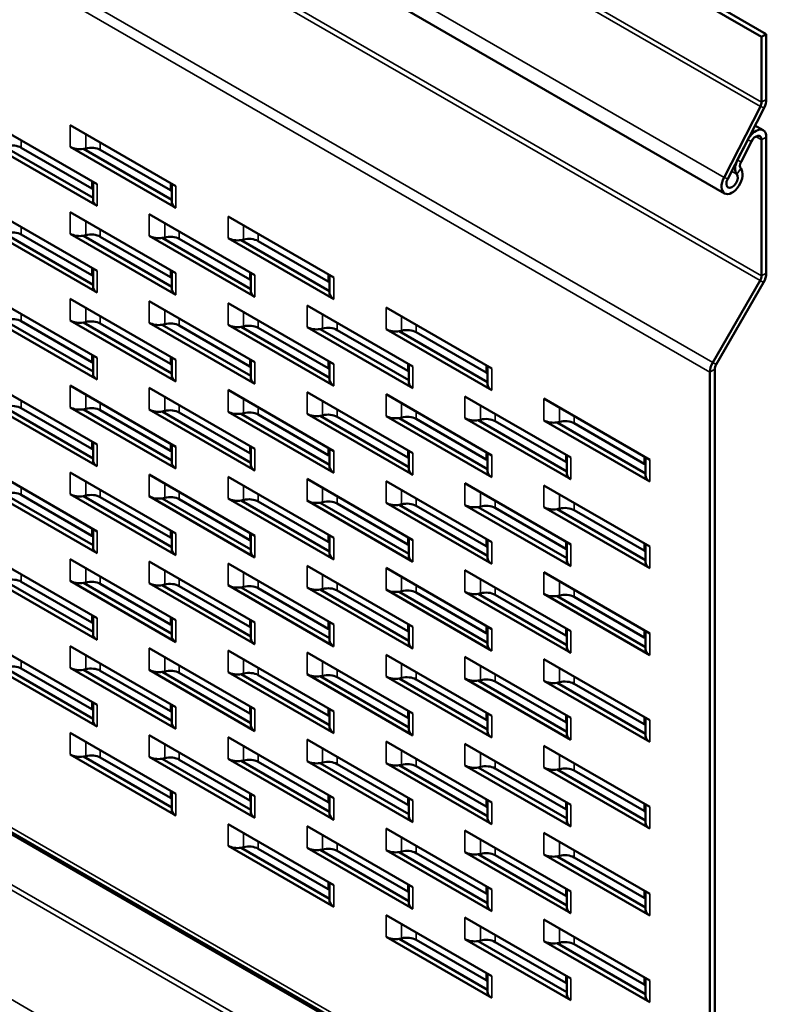
# Model space of a CAD drawing. Units: inches. Extents: x -8 to 121, y -21 to 82.
# Drawn here: x 66 to 72, y 36 to 44 of the extents above; entities that cross this region are included whole.
import ezdxf

# ---------------------------------------------------------------- set-up
doc = ezdxf.new("R2010")
doc.units = ezdxf.units.IN
doc.header["$LTSCALE"] = 5
doc.header["$MEASUREMENT"] = 0
doc.layers.add('Visible (ANSI)', color=7, linetype='Continuous', lineweight=50)
doc.layers.add('Visible Narrow (ANSI)', color=7, linetype='Continuous', lineweight=35)

msp = doc.modelspace()

# ---------------------------------------------------------------- linework, layer by layer
at = {"layer": 'Visible (ANSI)'}
for p, q in [((57.38159, 51.64596), (71.52373, 43.48099)), ((57.34388, 51.62418), (71.48602, 43.45922)), ((71.19717, 42.23169), (57.05503, 50.39665)), ((71.52373, 43.48099), (71.48602, 43.45922)), ((71.48602, 43.45922), (71.48602, 42.94708)), ((71.52373, 42.96885), (71.52373, 43.48099)), ((71.47719, 42.91399), (71.19231, 42.35747)), ((71.22119, 42.34616), (71.50608, 42.90268)), ((65.45039, 42.78322), (66.27935, 42.30462)), ((66.06911, 42.76621), (66.89807, 42.28761)), ((71.43507, 42.76396), (71.49957, 42.72672)), ((66.27935, 42.13452), (65.45039, 42.61312)), ((71.37804, 42.65043), (71.29661, 42.49136)), ((71.3255, 42.48005), (71.40693, 42.63912)), ((71.48602, 42.65154), (71.48602, 41.58565)), ((71.52373, 41.60743), (71.52373, 42.67331)), ((65.55342, 42.59718), (66.24811, 42.1961)), ((66.23925, 42.27062), (65.68612, 42.58997)), ((66.89807, 42.11751), (66.06911, 42.59611)), ((66.17214, 42.58017), (66.8644, 42.18049)), ((66.85387, 42.25597), (66.30484, 42.57296)), ((66.24811, 42.17806), (66.24811, 42.32266)), ((66.8644, 42.16444), (66.8644, 42.30705)), ((56.96174, 42.21554), (71.10388, 34.05058)), ((65.45039, 42.10281), (66.27935, 41.62421)), ((66.06911, 42.0858), (66.89807, 41.6072)), ((66.68783, 42.06879), (67.51679, 41.59019)), ((67.30655, 42.05178), (68.13551, 41.57318)), ((66.27935, 41.4541), (65.45039, 41.93271)), ((65.55342, 41.91677), (66.24811, 41.51569)), ((66.23925, 41.5902), (65.68612, 41.90956)), ((66.89807, 41.43709), (66.06911, 41.9157)), ((66.17214, 41.89976), (66.8644, 41.50008)), ((66.85387, 41.57556), (66.30484, 41.89255)), ((67.51679, 41.42008), (66.68783, 41.89869)), ((66.79086, 41.88275), (67.48555, 41.48167)), ((67.47669, 41.55618), (66.92356, 41.87554)), ((68.13551, 41.40307), (67.30655, 41.88168)), ((67.40958, 41.86574), (68.10184, 41.46606)), ((68.09131, 41.54154), (67.54228, 41.85852)), ((66.24811, 41.49765), (66.24811, 41.64225)), ((66.8644, 41.48403), (66.8644, 41.62664)), ((67.48555, 41.46363), (67.48555, 41.60822)), ((68.10184, 41.45001), (68.10184, 41.59262)), ((71.47497, 41.54848), (71.10388, 40.90573)), ((71.13055, 40.89034), (71.50164, 41.53309)), ((65.45039, 41.4224), (66.27935, 40.94379)), ((66.06911, 41.40539), (66.89807, 40.92678)), ((66.68783, 41.38838), (67.51679, 40.90977)), ((67.30655, 41.37137), (68.13551, 40.89276)), ((67.92526, 41.35436), (68.75423, 40.87575)), ((68.54398, 41.33735), (69.37295, 40.85874)), ((66.27935, 40.77369), (65.45039, 41.25229)), ((65.55342, 41.23635), (66.24811, 40.83527)), ((66.23925, 40.90979), (65.68612, 41.22914)), ((66.89807, 40.75668), (66.06911, 41.23528)), ((66.17214, 41.21934), (66.8644, 40.81967)), ((66.85387, 40.89515), (66.30484, 41.21213)), ((67.51679, 40.73967), (66.68783, 41.21827)), ((66.79086, 41.20233), (67.48555, 40.80125)), ((67.47669, 40.87577), (66.92356, 41.19512)), ((68.13551, 40.72266), (67.30655, 41.20126)), ((67.40958, 41.18532), (68.10184, 40.78565)), ((68.09131, 40.86113), (67.54228, 41.17811)), ((68.75423, 40.70565), (67.92526, 41.18425)), ((68.0283, 41.16831), (68.72299, 40.76723)), ((68.71413, 40.84175), (68.161, 41.1611)), ((69.37295, 40.68864), (68.54398, 41.16724)), ((68.64701, 41.1513), (69.33928, 40.75163)), ((69.32875, 40.82711), (68.77971, 41.14409)), ((66.24811, 40.81724), (66.24811, 40.96183)), ((66.8644, 40.80361), (66.8644, 40.94622)), ((67.48555, 40.78322), (67.48555, 40.92781)), ((68.10184, 40.76959), (68.10184, 40.9122)), ((68.72299, 40.7492), (68.72299, 40.89379)), ((69.33928, 40.73557), (69.33928, 40.87818)), ((71.08179, 40.8314), (71.08179, 34.09941)), ((71.1195, 34.12118), (71.1195, 40.85317)), ((65.45039, 40.74198), (66.27935, 40.26338)), ((66.06911, 40.72497), (66.89807, 40.24637)), ((66.68783, 40.70796), (67.51679, 40.22936)), ((67.30655, 40.69095), (68.13551, 40.21235)), ((67.92526, 40.67394), (68.75423, 40.19534)), ((68.54398, 40.65693), (69.37295, 40.17833)), ((69.1627, 40.63992), (69.99167, 40.16132)), ((69.78142, 40.62291), (70.61038, 40.14431)), ((66.27935, 40.09328), (65.45039, 40.57188)), ((65.55342, 40.55594), (66.24811, 40.15486)), ((66.23925, 40.22938), (65.68612, 40.54873)), ((66.89807, 40.07627), (66.06911, 40.55487)), ((66.17214, 40.53893), (66.8644, 40.13925)), ((66.85387, 40.21473), (66.30484, 40.53172)), ((67.51679, 40.05926), (66.68783, 40.53786)), ((66.79086, 40.52192), (67.48555, 40.12084)), ((68.13551, 40.04225), (67.30655, 40.52085)), ((67.47669, 40.19536), (66.92356, 40.51471)), ((67.40958, 40.50491), (68.10184, 40.10523)), ((68.09131, 40.18071), (67.54228, 40.4977)), ((68.75423, 40.02524), (67.92526, 40.50384)), ((68.0283, 40.4879), (68.72299, 40.08682)), ((68.71413, 40.16134), (68.161, 40.48069)), ((69.37295, 40.00822), (68.54398, 40.48683)), ((68.64701, 40.47089), (69.33928, 40.07121)), ((69.32875, 40.14669), (68.77971, 40.46368)), ((69.99167, 39.99121), (69.1627, 40.46982)), ((69.26573, 40.45388), (69.96042, 40.0528)), ((69.95157, 40.12731), (69.39843, 40.44667)), ((70.61038, 39.9742), (69.78142, 40.45281)), ((69.88445, 40.43687), (70.57671, 40.03719)), ((70.56618, 40.11267), (70.01715, 40.42966)), ((66.24811, 40.13682), (66.24811, 40.28142)), ((66.8644, 40.1232), (66.8644, 40.26581)), ((67.48555, 40.1028), (67.48555, 40.2474)), ((68.10184, 40.08918), (68.10184, 40.23179)), ((68.72299, 40.06878), (68.72299, 40.21338)), ((69.33928, 40.05516), (69.33928, 40.19777)), ((69.96042, 40.03476), (69.96042, 40.17936)), ((70.57671, 40.02114), (70.57671, 40.16375)), ((65.45039, 40.06157), (66.27935, 39.58297)), ((66.06911, 40.04456), (66.89807, 39.56596)), ((66.68783, 40.02755), (67.51679, 39.54895)), ((67.30655, 40.01054), (68.13551, 39.53194)), ((67.92526, 39.99353), (68.75423, 39.51492)), ((68.54398, 39.97652), (69.37295, 39.49791)), ((69.1627, 39.95951), (69.99167, 39.4809)), ((69.78142, 39.9425), (70.61038, 39.46389)), ((66.27935, 39.41286), (65.45039, 39.89147)), ((65.55342, 39.87553), (66.24811, 39.47445)), ((66.23925, 39.54896), (65.68612, 39.86831)), ((66.89807, 39.39585), (66.06911, 39.87446)), ((66.17214, 39.85852), (66.8644, 39.45884)), ((66.85387, 39.53432), (66.30484, 39.8513)), ((67.51679, 39.37884), (66.68783, 39.85745)), ((66.79086, 39.84151), (67.48555, 39.44043)), ((67.47669, 39.51494), (66.92356, 39.83429)), ((68.13551, 39.36183), (67.30655, 39.84043)), ((67.40958, 39.8245), (68.10184, 39.42482)), ((68.75423, 39.34482), (67.92526, 39.82342)), ((68.09131, 39.5003), (67.54228, 39.81728)), ((68.0283, 39.80749), (68.72299, 39.40641)), ((68.71413, 39.48092), (68.161, 39.80027)), ((69.37295, 39.32781), (68.54398, 39.80641)), ((68.64701, 39.79047), (69.33928, 39.3908)), ((69.32875, 39.46628), (68.77971, 39.78326)), ((69.99167, 39.3108), (69.1627, 39.7894)), ((69.26573, 39.77346), (69.96042, 39.37238)), ((69.95157, 39.4469), (69.39843, 39.76625)), ((70.61038, 39.29379), (69.78142, 39.77239)), ((69.88445, 39.75645), (70.57671, 39.35678)), ((70.56618, 39.43226), (70.01715, 39.74924)), ((66.24811, 39.45641), (66.24811, 39.601)), ((66.8644, 39.44279), (66.8644, 39.5854)), ((67.48555, 39.42239), (67.48555, 39.56698)), ((68.10184, 39.40876), (68.10184, 39.55138)), ((68.72299, 39.38837), (68.72299, 39.53296)), ((69.33928, 39.37474), (69.33928, 39.51735)), ((69.96042, 39.35435), (69.96042, 39.49894)), ((70.57671, 39.34072), (70.57671, 39.48333)), ((65.45039, 39.38116), (66.27935, 38.90255)), ((66.06911, 39.36415), (66.89807, 38.88554)), ((66.68783, 39.34713), (67.51679, 38.86853)), ((67.30655, 39.33012), (68.13551, 38.85152)), ((67.92526, 39.31311), (68.75423, 38.83451)), ((68.54398, 39.2961), (69.37295, 38.8175)), ((66.27935, 38.73245), (65.45039, 39.21105)), ((69.1627, 39.27909), (69.99167, 38.80049)), ((69.78142, 39.26208), (70.61038, 38.78348)), ((65.55342, 39.19511), (66.24811, 38.79403)), ((66.23925, 38.86855), (65.68612, 39.1879)), ((66.89807, 38.71544), (66.06911, 39.19404)), ((66.17214, 39.1781), (66.8644, 38.77843)), ((66.85387, 38.85391), (66.30484, 39.17089)), ((67.51679, 38.69843), (66.68783, 39.17703)), ((66.79086, 39.16109), (67.48555, 38.76001)), ((67.47669, 38.83453), (66.92356, 39.15388)), ((68.13551, 38.68142), (67.30655, 39.16002)), ((67.40958, 39.14408), (68.10184, 38.7444)), ((68.09131, 38.81988), (67.54228, 39.13687)), ((68.75423, 38.66441), (67.92526, 39.14301)), ((68.0283, 39.12707), (68.72299, 38.72599)), ((68.71413, 38.80051), (68.161, 39.11986)), ((69.37295, 38.6474), (68.54398, 39.126)), ((68.64701, 39.11006), (69.33928, 38.71038)), ((69.32875, 38.78586), (68.77971, 39.10285)), ((69.99167, 38.63039), (69.1627, 39.10899)), ((69.26573, 39.09305), (69.96042, 38.69197)), ((69.95157, 38.76649), (69.39843, 39.08584)), ((70.61038, 38.61338), (69.78142, 39.09198)), ((69.88445, 39.07604), (70.57671, 38.67636)), ((70.56618, 38.75184), (70.01715, 39.06883)), ((66.24811, 38.776), (66.24811, 38.92059)), ((66.8644, 38.76237), (66.8644, 38.90498)), ((67.48555, 38.74197), (67.48555, 38.88657)), ((68.10184, 38.72835), (68.10184, 38.87096)), ((68.72299, 38.70795), (68.72299, 38.85255)), ((69.33928, 38.69433), (69.33928, 38.83694)), ((69.96042, 38.67393), (69.96042, 38.81853)), ((70.57671, 38.66031), (70.57671, 38.80292)), ((65.45039, 38.70074), (66.27935, 38.22214)), ((66.06911, 38.68373), (66.89807, 38.20513)), ((66.68783, 38.66672), (67.51679, 38.18812)), ((67.30655, 38.64971), (68.13551, 38.17111)), ((67.92526, 38.6327), (68.75423, 38.1541)), ((68.54398, 38.61569), (69.37295, 38.13709)), ((69.1627, 38.59868), (69.99167, 38.12008)), ((66.27935, 38.05204), (65.45039, 38.53064)), ((65.55342, 38.5147), (66.24811, 38.11362)), ((66.89807, 38.03502), (66.06911, 38.51363)), ((69.78142, 38.58167), (70.61038, 38.10307)), ((66.23925, 38.18814), (65.68612, 38.50749)), ((66.17214, 38.49769), (66.8644, 38.09801)), ((66.85387, 38.17349), (66.30484, 38.49048)), ((67.51679, 38.01801), (66.68783, 38.49662)), ((66.79086, 38.48068), (67.48555, 38.0796)), ((67.47669, 38.15411), (66.92356, 38.47347)), ((68.13551, 38.001), (67.30655, 38.47961)), ((67.40958, 38.46367), (68.10184, 38.06399)), ((68.09131, 38.13947), (67.54228, 38.45646)), ((68.75423, 37.98399), (67.92526, 38.4626)), ((68.0283, 38.44666), (68.72299, 38.04558)), ((68.71413, 38.12009), (68.161, 38.43945)), ((69.37295, 37.96698), (68.54398, 38.44559)), ((68.64701, 38.42965), (69.33928, 38.02997)), ((69.32875, 38.10545), (68.77971, 38.42243)), ((69.99167, 37.94997), (69.1627, 38.42858)), ((69.26573, 38.41264), (69.96042, 38.01156)), ((69.95157, 38.08607), (69.39843, 38.40542)), ((70.61038, 37.93296), (69.78142, 38.41157)), ((69.88445, 38.39563), (70.57671, 37.99595)), ((70.56618, 38.07143), (70.01715, 38.38841)), ((66.24811, 38.09558), (66.24811, 38.24018)), ((66.8644, 38.08196), (66.8644, 38.22457)), ((67.48555, 38.06156), (67.48555, 38.20616)), ((68.10184, 38.04794), (68.10184, 38.19055)), ((68.72299, 38.02754), (68.72299, 38.17213)), ((69.33928, 38.01392), (69.33928, 38.15653)), ((69.96042, 37.99352), (69.96042, 38.13811)), ((70.57671, 37.9799), (70.57671, 38.12251)), ((66.06911, 38.00332), (66.89807, 37.52471)), ((66.68783, 37.98631), (67.51679, 37.5077)), ((67.30655, 37.9693), (68.13551, 37.49069)), ((67.92526, 37.95229), (68.75423, 37.47368)), ((68.54398, 37.93528), (69.37295, 37.45667)), ((69.1627, 37.91827), (69.99167, 37.43966)), ((69.78142, 37.90126), (70.61038, 37.42265)), ((66.89807, 37.35461), (66.06911, 37.83321)), ((66.17214, 37.81727), (66.8644, 37.4176)), ((67.51679, 37.3376), (66.68783, 37.8162)), ((66.85387, 37.49308), (66.30484, 37.81006)), ((66.79086, 37.80026), (67.48555, 37.39918)), ((67.47669, 37.4737), (66.92356, 37.79305)), ((68.13551, 37.32059), (67.30655, 37.79919)), ((67.40958, 37.78325), (68.10184, 37.38358)), ((68.09131, 37.45906), (67.54228, 37.77604)), ((68.75423, 37.30358), (67.92526, 37.78218)), ((68.0283, 37.76624), (68.72299, 37.36516)), ((68.71413, 37.43968), (68.161, 37.75903)), ((69.37295, 37.28657), (68.54398, 37.76517)), ((68.64701, 37.74923), (69.33928, 37.34956)), ((69.32875, 37.42504), (68.77971, 37.74202)), ((69.99167, 37.26956), (69.1627, 37.74816)), ((69.26573, 37.73222), (69.96042, 37.33114)), ((69.95157, 37.40566), (69.39843, 37.72501)), ((70.61038, 37.25255), (69.78142, 37.73115)), ((69.88445, 37.71521), (70.57671, 37.31554)), ((70.56618, 37.39102), (70.01715, 37.708)), ((66.8644, 37.40154), (66.8644, 37.54415)), ((67.48555, 37.38115), (67.48555, 37.52574)), ((68.10184, 37.36752), (68.10184, 37.51013)), ((68.72299, 37.34713), (68.72299, 37.49172)), ((69.33928, 37.3335), (69.33928, 37.47611)), ((69.96042, 37.31311), (69.96042, 37.4577)), ((70.57671, 37.29948), (70.57671, 37.44209)), ((67.30655, 37.28888), (68.13551, 36.81028)), ((67.92526, 37.27187), (68.75423, 36.79327)), ((68.54398, 37.25486), (69.37295, 36.77626)), ((69.1627, 37.23785), (69.99167, 36.75925)), ((69.78142, 37.22084), (70.61038, 36.74224)), ((68.13551, 36.64018), (67.30655, 37.11878)), ((67.40958, 37.10284), (68.10184, 36.70316)), ((68.09131, 36.77864), (67.54228, 37.09563)), ((68.75423, 36.62317), (67.92526, 37.10177)), ((68.0283, 37.08583), (68.72299, 36.68475)), ((68.71413, 36.75927), (68.161, 37.07862)), ((69.37295, 36.60616), (68.54398, 37.08476)), ((68.64701, 37.06882), (69.33928, 36.66914)), ((69.32875, 36.74462), (68.77971, 37.06161)), ((69.99167, 36.58915), (69.1627, 37.06775)), ((69.26573, 37.05181), (69.96042, 36.65073)), ((69.95157, 36.72525), (69.39843, 37.0446)), ((70.61038, 36.57213), (69.78142, 37.05074)), ((69.88445, 37.0348), (70.57671, 36.63512)), ((70.56618, 36.7106), (70.01715, 37.02759)), ((68.10184, 36.68711), (68.10184, 36.82972)), ((68.72299, 36.66671), (68.72299, 36.81131)), ((69.33928, 36.65309), (69.33928, 36.7957)), ((69.96042, 36.63269), (69.96042, 36.77729)), ((70.57671, 36.61907), (70.57671, 36.76168)), ((68.54398, 36.57445), (69.37295, 36.09585)), ((69.1627, 36.55744), (69.99167, 36.07883)), ((69.78142, 36.54043), (70.61038, 36.06182)), ((69.37295, 35.92574), (68.54398, 36.40434)), ((68.64701, 36.38841), (69.33928, 35.98873)), ((69.32875, 36.06421), (68.77971, 36.38119)), ((69.99167, 35.90873), (69.1627, 36.38733)), ((69.26573, 36.3714), (69.96042, 35.97032)), ((69.95157, 36.04483), (69.39843, 36.36418)), ((70.61038, 35.89172), (69.78142, 36.37032)), ((69.88445, 36.35439), (70.57671, 35.95471)), ((70.56618, 36.03019), (70.01715, 36.34717)), ((69.33928, 35.97267), (69.33928, 36.11529)), ((69.96042, 35.95228), (69.96042, 36.09687)), ((70.57671, 35.93865), (70.57671, 36.08126))]:
    msp.add_line(p, q, dxfattribs=at)
for centre, major_axis, start_param, end_param in [((71.44831, 42.9253), (-0.02667, -0.04619), 1.6580628, 2.3561945), ((71.44831, 42.9253), (0.05333, 0.09238), 4.7996554, 5.4977871), ((71.44123, 42.62568), (0.05833, 0.10104), 5.4977871, 7.9412481), ((71.44123, 42.62568), (0.03167, 0.05485), 5.4977871, 7.9412481), ((65.61541, 42.54914), (-0.1, 0), 3.9269908, 5.1608), ((66.14453, 42.63966), (-0.10667, 0), 0.7853982, 1.8325957), ((66.14453, 42.63966), (-0.10667, 0), 1.8325957, 2.0192074), ((66.23413, 42.53213), (-0.1, 0), 3.9269908, 5.1608), ((71.35439, 42.46874), (-0.05333, -0.09238), 4.7996554, 6.1025529), ((71.35439, 42.46874), (-0.02667, -0.04619), 4.7996554, 6.1025529), ((71.2555, 42.33272), (-0.05833, -0.10104), 4.7996554, 9.2441455), ((71.2555, 42.33272), (0.03167, 0.05485), 1.6580628, 6.1025529), ((66.16854, 42.22979), (-0.1, 0), 3.7922541, 3.9269908), ((66.78316, 42.21515), (-0.1, 0), 3.7641683, 3.9269908), ((66.35478, 42.17806), (-0.10667, 0), 0, 0.7853982), ((66.97936, 42.16444), (-0.11496, 0), 0, 0.7853982), ((65.61541, 41.86873), (-0.1, 0), 3.9269908, 5.1608), ((66.14453, 41.95924), (-0.10667, 0), 0.7853982, 1.8325957), ((66.23413, 41.85172), (-0.1, 0), 3.9269908, 5.1608), ((66.14453, 41.95924), (-0.10667, 0), 1.8325957, 2.0192074), ((66.76325, 41.94223), (-0.10667, 0), 0.7853982, 1.8325957), ((66.76325, 41.94223), (-0.10667, 0), 1.8325957, 2.0192074), ((66.85285, 41.83471), (-0.1, 0), 3.9269908, 5.1608), ((67.38197, 41.92522), (-0.10667, 0), 0.7853982, 1.8325957), ((67.38197, 41.92522), (-0.10667, 0), 1.8325957, 2.0192074), ((67.47157, 41.8177), (-0.1, 0), 3.9269908, 5.1608), ((71.44831, 41.56388), (0.05333, 0.09238), 4.712389, 5.4977871), ((66.16854, 41.54938), (-0.1, 0), 3.7922541, 3.9269908), ((66.78316, 41.53474), (-0.1, 0), 3.7641683, 3.9269908), ((67.40598, 41.51536), (-0.1, 0), 3.7922541, 3.9269908), ((68.0206, 41.50072), (-0.1, 0), 3.7641683, 3.9269908), ((71.44831, 41.56388), (-0.02667, -0.04619), 1.5707963, 2.3561945), ((66.35478, 41.49765), (-0.10667, 0), 0, 0.7853982), ((66.97936, 41.48403), (-0.11496, 0), 0, 0.7853982), ((67.59222, 41.46363), (-0.10667, 0), 0, 0.7853982), ((68.2168, 41.45001), (-0.11496, 0), 0, 0.7853982), ((65.61541, 41.18832), (-0.1, 0), 3.9269908, 5.1608), ((66.14453, 41.27883), (-0.10667, 0), 0.7853982, 1.8325957), ((66.14453, 41.27883), (-0.10667, 0), 1.8325957, 2.0192074), ((66.23413, 41.17131), (-0.1, 0), 3.9269908, 5.1608), ((66.76325, 41.26182), (-0.10667, 0), 0.7853982, 1.8325957), ((66.85285, 41.1543), (-0.1, 0), 3.9269908, 5.1608), ((66.76325, 41.26182), (-0.10667, 0), 1.8325957, 2.0192074), ((67.38197, 41.24481), (-0.10667, 0), 0.7853982, 1.8325957), ((67.38197, 41.24481), (-0.10667, 0), 1.8325957, 2.0192074), ((67.47157, 41.13729), (-0.1, 0), 3.9269908, 5.1608), ((68.00069, 41.2278), (-0.10667, 0), 0.7853982, 1.8325957), ((68.00069, 41.2278), (-0.10667, 0), 1.8325957, 2.0192074), ((68.09029, 41.12028), (-0.1, 0), 3.9269908, 5.1608), ((68.61941, 41.21079), (-0.10667, 0), 0.7853982, 1.8325957), ((68.61941, 41.21079), (-0.10667, 0), 1.8325957, 2.0192074), ((68.709, 41.10327), (-0.1, 0), 3.9269908, 5.1608), ((66.16854, 40.86897), (-0.1, 0), 3.7922541, 3.9269908), ((71.15721, 40.87494), (-0.05333, -0.09238), 4.712389, 5.4977871), ((66.78316, 40.85432), (-0.1, 0), 3.7641683, 3.9269908), ((67.40598, 40.83494), (-0.1, 0), 3.7922541, 3.9269908), ((68.0206, 40.8203), (-0.1, 0), 3.7641683, 3.9269908), ((68.64342, 40.80092), (-0.1, 0), 3.7922541, 3.9269908), ((69.25804, 40.78628), (-0.1, 0), 3.7641683, 3.9269908), ((71.15721, 40.87494), (0.02667, 0.04619), 1.5707963, 2.3561945), ((66.35478, 40.81724), (-0.10667, 0), 0, 0.7853982), ((66.97936, 40.80361), (-0.11496, 0), 0, 0.7853982), ((67.59222, 40.78322), (-0.10667, 0), 0, 0.7853982), ((68.2168, 40.76959), (-0.11496, 0), 0, 0.7853982), ((68.82965, 40.7492), (-0.10667, 0), 0, 0.7853982), ((69.45424, 40.73557), (-0.11496, 0), 0, 0.7853982), ((65.61541, 40.5079), (-0.1, 0), 3.9269908, 5.1608), ((66.14453, 40.59842), (-0.10667, 0), 0.7853982, 1.8325957), ((66.14453, 40.59842), (-0.10667, 0), 1.8325957, 2.0192074), ((66.23413, 40.49089), (-0.1, 0), 3.9269908, 5.1608), ((66.76325, 40.58141), (-0.10667, 0), 0.7853982, 1.8325957), ((66.76325, 40.58141), (-0.10667, 0), 1.8325957, 2.0192074), ((66.85285, 40.47388), (-0.1, 0), 3.9269908, 5.1608), ((67.38197, 40.5644), (-0.10667, 0), 0.7853982, 1.8325957), ((67.47157, 40.45687), (-0.1, 0), 3.9269908, 5.1608), ((67.38197, 40.5644), (-0.10667, 0), 1.8325957, 2.0192074), ((68.00069, 40.54738), (-0.10667, 0), 0.7853982, 1.8325957), ((68.00069, 40.54738), (-0.10667, 0), 1.8325957, 2.0192074), ((68.09029, 40.43986), (-0.1, 0), 3.9269908, 5.1608), ((68.61941, 40.53037), (-0.10667, 0), 0.7853982, 1.8325957), ((68.61941, 40.53037), (-0.10667, 0), 1.8325957, 2.0192074), ((68.709, 40.42285), (-0.1, 0), 3.9269908, 5.1608), ((69.23813, 40.51336), (-0.10667, 0), 0.7853982, 1.8325957), ((69.23813, 40.51336), (-0.10667, 0), 1.8325957, 2.0192074), ((69.32772, 40.40584), (-0.1, 0), 3.9269908, 5.1608), ((69.85684, 40.49635), (-0.10667, 0), 0.7853982, 1.8325957), ((69.85684, 40.49635), (-0.10667, 0), 1.8325957, 2.0192074), ((69.94644, 40.38883), (-0.1, 0), 3.9269908, 5.1608), ((66.16854, 40.18855), (-0.1, 0), 3.7922541, 3.9269908), ((66.78316, 40.17391), (-0.1, 0), 3.7641683, 3.9269908), ((66.35478, 40.13682), (-0.10667, 0), 0, 0.7853982), ((67.40598, 40.15453), (-0.1, 0), 3.7922541, 3.9269908), ((68.0206, 40.13989), (-0.1, 0), 3.7641683, 3.9269908), ((68.64342, 40.12051), (-0.1, 0), 3.7922541, 3.9269908), ((69.25804, 40.10587), (-0.1, 0), 3.7641683, 3.9269908), ((66.97936, 40.1232), (-0.11496, 0), 0, 0.7853982), ((67.59222, 40.1028), (-0.10667, 0), 0, 0.7853982), ((68.2168, 40.08918), (-0.11496, 0), 0, 0.7853982), ((68.82965, 40.06878), (-0.10667, 0), 0, 0.7853982), ((69.45424, 40.05516), (-0.11496, 0), 0, 0.7853982), ((69.88085, 40.08649), (-0.1, 0), 3.7922541, 3.9269908), ((70.49547, 40.07185), (-0.1, 0), 3.7641683, 3.9269908), ((70.06709, 40.03476), (-0.10667, 0), 0, 0.7853982), ((70.69167, 40.02114), (-0.11496, 0), 0, 0.7853982), ((65.61541, 39.82749), (-0.1, 0), 3.9269908, 5.1608), ((66.14453, 39.918), (-0.10667, 0), 0.7853982, 1.8325957), ((66.14453, 39.918), (-0.10667, 0), 1.8325957, 2.0192074), ((66.23413, 39.81048), (-0.1, 0), 3.9269908, 5.1608), ((66.76325, 39.90099), (-0.10667, 0), 0.7853982, 1.8325957), ((66.76325, 39.90099), (-0.10667, 0), 1.8325957, 2.0192074), ((66.85285, 39.79347), (-0.1, 0), 3.9269908, 5.1608), ((67.38197, 39.88398), (-0.10667, 0), 0.7853982, 1.8325957), ((67.38197, 39.88398), (-0.10667, 0), 1.8325957, 2.0192074), ((67.47157, 39.77646), (-0.1, 0), 3.9269908, 5.1608), ((68.00069, 39.86697), (-0.10667, 0), 0.7853982, 1.8325957), ((68.09029, 39.75945), (-0.1, 0), 3.9269908, 5.1608), ((68.00069, 39.86697), (-0.10667, 0), 1.8325957, 2.0192074), ((68.61941, 39.84996), (-0.10667, 0), 0.7853982, 1.8325957), ((68.61941, 39.84996), (-0.10667, 0), 1.8325957, 2.0192074), ((68.709, 39.74244), (-0.1, 0), 3.9269908, 5.1608), ((69.23813, 39.83295), (-0.10667, 0), 0.7853982, 1.8325957), ((69.23813, 39.83295), (-0.10667, 0), 1.8325957, 2.0192074), ((69.32772, 39.72543), (-0.1, 0), 3.9269908, 5.1608), ((69.85684, 39.81594), (-0.10667, 0), 0.7853982, 1.8325957), ((69.85684, 39.81594), (-0.10667, 0), 1.8325957, 2.0192074), ((69.94644, 39.70842), (-0.1, 0), 3.9269908, 5.1608), ((66.16854, 39.50814), (-0.1, 0), 3.7922541, 3.9269908), ((66.78316, 39.49349), (-0.1, 0), 3.7641683, 3.9269908), ((67.40598, 39.47412), (-0.1, 0), 3.7922541, 3.9269908), ((66.35478, 39.45641), (-0.10667, 0), 0, 0.7853982), ((66.97936, 39.44279), (-0.11496, 0), 0, 0.7853982), ((68.0206, 39.45947), (-0.1, 0), 3.7641683, 3.9269908), ((68.64342, 39.4401), (-0.1, 0), 3.7922541, 3.9269908), ((69.25804, 39.42545), (-0.1, 0), 3.7641683, 3.9269908), ((69.88085, 39.40608), (-0.1, 0), 3.7922541, 3.9269908), ((67.59222, 39.42239), (-0.10667, 0), 0, 0.7853982), ((68.2168, 39.40876), (-0.11496, 0), 0, 0.7853982), ((68.82965, 39.38837), (-0.10667, 0), 0, 0.7853982), ((69.45424, 39.37474), (-0.11496, 0), 0, 0.7853982), ((70.49547, 39.39143), (-0.1, 0), 3.7641683, 3.9269908), ((70.06709, 39.35435), (-0.10667, 0), 0, 0.7853982), ((70.69167, 39.34072), (-0.11496, 0), 0, 0.7853982), ((65.61541, 39.14708), (-0.1, 0), 3.9269908, 5.1608), ((66.14453, 39.23759), (-0.10667, 0), 0.7853982, 1.8325957), ((66.14453, 39.23759), (-0.10667, 0), 1.8325957, 2.0192074), ((66.23413, 39.13007), (-0.1, 0), 3.9269908, 5.1608), ((66.76325, 39.22058), (-0.10667, 0), 0.7853982, 1.8325957), ((66.76325, 39.22058), (-0.10667, 0), 1.8325957, 2.0192074), ((66.85285, 39.11305), (-0.1, 0), 3.9269908, 5.1608), ((67.38197, 39.20357), (-0.10667, 0), 0.7853982, 1.8325957), ((67.38197, 39.20357), (-0.10667, 0), 1.8325957, 2.0192074), ((67.47157, 39.09604), (-0.1, 0), 3.9269908, 5.1608), ((68.00069, 39.18656), (-0.10667, 0), 0.7853982, 1.8325957), ((68.00069, 39.18656), (-0.10667, 0), 1.8325957, 2.0192074), ((68.09029, 39.07903), (-0.1, 0), 3.9269908, 5.1608), ((68.61941, 39.16955), (-0.10667, 0), 0.7853982, 1.8325957), ((68.61941, 39.16955), (-0.10667, 0), 1.8325957, 2.0192074), ((68.709, 39.06202), (-0.1, 0), 3.9269908, 5.1608), ((69.23813, 39.15254), (-0.10667, 0), 0.7853982, 1.8325957), ((69.23813, 39.15254), (-0.10667, 0), 1.8325957, 2.0192074), ((69.32772, 39.04501), (-0.1, 0), 3.9269908, 5.1608), ((69.85684, 39.13553), (-0.10667, 0), 0.7853982, 1.8325957), ((69.85684, 39.13553), (-0.10667, 0), 1.8325957, 2.0192074), ((69.94644, 39.028), (-0.1, 0), 3.9269908, 5.1608), ((66.16854, 38.82772), (-0.1, 0), 3.7922541, 3.9269908), ((66.78316, 38.81308), (-0.1, 0), 3.7641683, 3.9269908), ((67.40598, 38.7937), (-0.1, 0), 3.7922541, 3.9269908), ((68.0206, 38.77906), (-0.1, 0), 3.7641683, 3.9269908), ((66.35478, 38.776), (-0.10667, 0), 0, 0.7853982), ((66.97936, 38.76237), (-0.11496, 0), 0, 0.7853982), ((67.59222, 38.74197), (-0.10667, 0), 0, 0.7853982), ((68.64342, 38.75968), (-0.1, 0), 3.7922541, 3.9269908), ((69.25804, 38.74504), (-0.1, 0), 3.7641683, 3.9269908), ((69.88085, 38.72566), (-0.1, 0), 3.7922541, 3.9269908), ((70.49547, 38.71102), (-0.1, 0), 3.7641683, 3.9269908), ((68.2168, 38.72835), (-0.11496, 0), 0, 0.7853982), ((68.82965, 38.70795), (-0.10667, 0), 0, 0.7853982), ((69.45424, 38.69433), (-0.11496, 0), 0, 0.7853982), ((70.06709, 38.67393), (-0.10667, 0), 0, 0.7853982), ((70.69167, 38.66031), (-0.11496, 0), 0, 0.7853982), ((65.61541, 38.46666), (-0.1, 0), 3.9269908, 5.1608), ((66.14453, 38.55717), (-0.10667, 0), 0.7853982, 1.8325957), ((66.23413, 38.44965), (-0.1, 0), 3.9269908, 5.1608), ((66.14453, 38.55717), (-0.10667, 0), 1.8325957, 2.0192074), ((66.76325, 38.54016), (-0.10667, 0), 0.7853982, 1.8325957), ((66.76325, 38.54016), (-0.10667, 0), 1.8325957, 2.0192074), ((66.85285, 38.43264), (-0.1, 0), 3.9269908, 5.1608), ((67.38197, 38.52315), (-0.10667, 0), 0.7853982, 1.8325957), ((67.38197, 38.52315), (-0.10667, 0), 1.8325957, 2.0192074), ((67.47157, 38.41563), (-0.1, 0), 3.9269908, 5.1608), ((68.00069, 38.50614), (-0.10667, 0), 0.7853982, 1.8325957), ((68.00069, 38.50614), (-0.10667, 0), 1.8325957, 2.0192074), ((68.09029, 38.39862), (-0.1, 0), 3.9269908, 5.1608), ((68.61941, 38.48913), (-0.10667, 0), 0.7853982, 1.8325957), ((68.61941, 38.48913), (-0.10667, 0), 1.8325957, 2.0192074), ((68.709, 38.38161), (-0.1, 0), 3.9269908, 5.1608), ((69.23813, 38.47212), (-0.10667, 0), 0.7853982, 1.8325957), ((69.23813, 38.47212), (-0.10667, 0), 1.8325957, 2.0192074), ((69.32772, 38.3646), (-0.1, 0), 3.9269908, 5.1608), ((69.85684, 38.45511), (-0.10667, 0), 0.7853982, 1.8325957), ((69.85684, 38.45511), (-0.10667, 0), 1.8325957, 2.0192074), ((69.94644, 38.34759), (-0.1, 0), 3.9269908, 5.1608), ((66.16854, 38.14731), (-0.1, 0), 3.7922541, 3.9269908), ((66.78316, 38.13267), (-0.1, 0), 3.7641683, 3.9269908), ((67.40598, 38.11329), (-0.1, 0), 3.7922541, 3.9269908), ((68.0206, 38.09865), (-0.1, 0), 3.7641683, 3.9269908), ((66.35478, 38.09558), (-0.10667, 0), 0, 0.7853982), ((66.97936, 38.08196), (-0.11496, 0), 0, 0.7853982), ((67.59222, 38.06156), (-0.10667, 0), 0, 0.7853982), ((68.2168, 38.04794), (-0.11496, 0), 0, 0.7853982), ((68.64342, 38.07927), (-0.1, 0), 3.7922541, 3.9269908), ((69.25804, 38.06463), (-0.1, 0), 3.7641683, 3.9269908), ((69.88085, 38.04525), (-0.1, 0), 3.7922541, 3.9269908), ((70.49547, 38.0306), (-0.1, 0), 3.7641683, 3.9269908), ((68.82965, 38.02754), (-0.10667, 0), 0, 0.7853982), ((69.45424, 38.01392), (-0.11496, 0), 0, 0.7853982), ((70.06709, 37.99352), (-0.10667, 0), 0, 0.7853982), ((70.69167, 37.9799), (-0.11496, 0), 0, 0.7853982), ((66.14453, 37.87676), (-0.10667, 0), 0.7853982, 1.8325957), ((66.14453, 37.87676), (-0.10667, 0), 1.8325957, 2.0192074), ((66.23413, 37.76924), (-0.1, 0), 3.9269908, 5.1608), ((66.76325, 37.85975), (-0.10667, 0), 0.7853982, 1.8325957), ((66.76325, 37.85975), (-0.10667, 0), 1.8325957, 2.0192074), ((66.85285, 37.75223), (-0.1, 0), 3.9269908, 5.1608), ((67.38197, 37.84274), (-0.10667, 0), 0.7853982, 1.8325957), ((67.38197, 37.84274), (-0.10667, 0), 1.8325957, 2.0192074), ((67.47157, 37.73522), (-0.1, 0), 3.9269908, 5.1608), ((68.00069, 37.82573), (-0.10667, 0), 0.7853982, 1.8325957), ((68.00069, 37.82573), (-0.10667, 0), 1.8325957, 2.0192074), ((68.09029, 37.71821), (-0.1, 0), 3.9269908, 5.1608), ((68.61941, 37.80872), (-0.10667, 0), 0.7853982, 1.8325957), ((68.61941, 37.80872), (-0.10667, 0), 1.8325957, 2.0192074), ((68.709, 37.7012), (-0.1, 0), 3.9269908, 5.1608), ((69.23813, 37.79171), (-0.10667, 0), 0.7853982, 1.8325957), ((69.32772, 37.68419), (-0.1, 0), 3.9269908, 5.1608), ((69.23813, 37.79171), (-0.10667, 0), 1.8325957, 2.0192074), ((69.85684, 37.7747), (-0.10667, 0), 0.7853982, 1.8325957), ((69.85684, 37.7747), (-0.10667, 0), 1.8325957, 2.0192074), ((69.94644, 37.66718), (-0.1, 0), 3.9269908, 5.1608), ((66.78316, 37.45225), (-0.1, 0), 3.7641683, 3.9269908), ((67.40598, 37.43288), (-0.1, 0), 3.7922541, 3.9269908), ((68.0206, 37.41823), (-0.1, 0), 3.7641683, 3.9269908), ((68.64342, 37.39886), (-0.1, 0), 3.7922541, 3.9269908), ((66.97936, 37.40154), (-0.11496, 0), 0, 0.7853982), ((67.59222, 37.38115), (-0.10667, 0), 0, 0.7853982), ((68.2168, 37.36752), (-0.11496, 0), 0, 0.7853982), ((69.25804, 37.38421), (-0.1, 0), 3.7641683, 3.9269908), ((69.88085, 37.36483), (-0.1, 0), 3.7922541, 3.9269908), ((70.49547, 37.35019), (-0.1, 0), 3.7641683, 3.9269908), ((68.82965, 37.34713), (-0.10667, 0), 0, 0.7853982), ((69.45424, 37.3335), (-0.11496, 0), 0, 0.7853982), ((70.06709, 37.31311), (-0.10667, 0), 0, 0.7853982), ((70.69167, 37.29948), (-0.11496, 0), 0, 0.7853982), ((67.38197, 37.16233), (-0.10667, 0), 0.7853982, 1.8325957), ((67.38197, 37.16233), (-0.10667, 0), 1.8325957, 2.0192074), ((67.47157, 37.0548), (-0.1, 0), 3.9269908, 5.1608), ((68.00069, 37.14532), (-0.10667, 0), 0.7853982, 1.8325957), ((68.00069, 37.14532), (-0.10667, 0), 1.8325957, 2.0192074), ((68.09029, 37.03779), (-0.1, 0), 3.9269908, 5.1608), ((68.61941, 37.12831), (-0.10667, 0), 0.7853982, 1.8325957), ((68.61941, 37.12831), (-0.10667, 0), 1.8325957, 2.0192074), ((68.709, 37.02078), (-0.1, 0), 3.9269908, 5.1608), ((69.23813, 37.11129), (-0.10667, 0), 0.7853982, 1.8325957), ((69.23813, 37.11129), (-0.10667, 0), 1.8325957, 2.0192074), ((69.32772, 37.00377), (-0.1, 0), 3.9269908, 5.1608), ((69.85684, 37.09428), (-0.10667, 0), 0.7853982, 1.8325957), ((69.94644, 36.98676), (-0.1, 0), 3.9269908, 5.1608), ((69.85684, 37.09428), (-0.10667, 0), 1.8325957, 2.0192074), ((68.0206, 36.73782), (-0.1, 0), 3.7641683, 3.9269908), ((68.64342, 36.71844), (-0.1, 0), 3.7922541, 3.9269908), ((69.25804, 36.7038), (-0.1, 0), 3.7641683, 3.9269908), ((68.2168, 36.68711), (-0.11496, 0), 0, 0.7853982), ((68.82965, 36.66671), (-0.10667, 0), 0, 0.7853982), ((69.88085, 36.68442), (-0.1, 0), 3.7922541, 3.9269908), ((70.49547, 36.66978), (-0.1, 0), 3.7641683, 3.9269908), ((69.45424, 36.65309), (-0.11496, 0), 0, 0.7853982), ((70.06709, 36.63269), (-0.10667, 0), 0, 0.7853982), ((70.69167, 36.61907), (-0.11496, 0), 0, 0.7853982), ((68.61941, 36.44789), (-0.10667, 0), 0.7853982, 1.8325957), ((68.61941, 36.44789), (-0.10667, 0), 1.8325957, 2.0192074), ((68.709, 36.34037), (-0.1, 0), 3.9269908, 5.1608), ((69.23813, 36.43088), (-0.10667, 0), 0.7853982, 1.8325957), ((69.23813, 36.43088), (-0.10667, 0), 1.8325957, 2.0192074), ((69.32772, 36.32336), (-0.1, 0), 3.9269908, 5.1608), ((69.85684, 36.41387), (-0.10667, 0), 0.7853982, 1.8325957), ((69.85684, 36.41387), (-0.10667, 0), 1.8325957, 2.0192074), ((69.94644, 36.30635), (-0.1, 0), 3.9269908, 5.1608), ((69.25804, 36.02338), (-0.1, 0), 3.7641683, 3.9269908), ((69.88085, 36.00401), (-0.1, 0), 3.7922541, 3.9269908), ((69.45424, 35.97267), (-0.11496, 0), 0, 0.7853982), ((70.49547, 35.98936), (-0.1, 0), 3.7641683, 3.9269908), ((70.06709, 35.95228), (-0.10667, 0), 0, 0.7853982), ((70.69167, 35.93865), (-0.11496, 0), 0, 0.7853982)]:
    msp.add_ellipse(centre, major_axis=major_axis, ratio=0.5773503, start_param=start_param, end_param=end_param, dxfattribs=at)
at = {"layer": 'Visible Narrow (ANSI)'}
for p, q in [((57.34388, 51.11204), (71.48602, 42.94708)), ((57.33506, 51.07896), (71.47719, 42.91399)), ((57.05017, 50.52243), (71.19231, 42.35747)), ((57.33284, 49.71345), (71.47497, 41.54848)), ((57.34388, 49.75062), (71.48602, 41.58565)), ((56.96174, 49.0707), (71.10388, 40.90573)), ((56.93965, 48.99636), (71.08179, 40.8314)), ((71.47719, 42.91399), (71.50608, 42.90268)), ((71.48602, 42.94708), (71.52373, 42.96885)), ((66.06911, 42.59611), (66.06911, 42.76621)), ((66.19078, 42.69597), (66.19078, 42.58416)), ((65.68612, 42.64712), (65.68612, 42.58997)), ((66.30484, 42.63011), (66.30484, 42.57296)), ((71.37804, 42.65043), (71.3772, 42.65091)), ((71.40693, 42.63912), (71.37804, 42.65043)), ((71.44123, 42.6774), (71.48602, 42.65154)), ((71.48602, 42.65154), (71.52373, 42.67331)), ((71.29661, 42.49136), (71.29577, 42.49184)), ((71.3255, 42.48005), (71.29661, 42.49136)), ((71.29234, 42.38339), (71.25214, 42.40661)), ((71.32336, 42.42607), (71.29234, 42.38339)), ((66.23925, 42.32777), (66.23925, 42.27062)), ((66.27935, 42.30462), (66.27935, 42.13452)), ((66.85387, 42.31313), (66.85387, 42.25597)), ((71.19231, 42.35747), (71.22119, 42.34616)), ((56.93965, 42.26437), (71.08179, 34.09941)), ((66.89807, 42.28761), (66.89807, 42.11751)), ((66.06911, 41.9157), (66.06911, 42.0858)), ((66.68783, 41.89869), (66.68783, 42.06879)), ((66.19078, 42.01556), (66.19078, 41.90375)), ((66.80949, 41.99854), (66.80949, 41.88674)), ((67.30655, 41.88168), (67.30655, 42.05178)), ((57.34388, 41.97688), (71.48602, 33.81191)), ((65.68612, 41.96671), (65.68612, 41.90956)), ((66.30484, 41.9497), (66.30484, 41.89255)), ((66.92356, 41.93269), (66.92356, 41.87554)), ((67.42821, 41.98153), (67.42821, 41.86973)), ((67.54228, 41.91568), (67.54228, 41.85852)), ((66.23925, 41.64736), (66.23925, 41.5902)), ((66.27935, 41.62421), (66.27935, 41.4541)), ((66.85387, 41.63272), (66.85387, 41.57556)), ((66.89807, 41.6072), (66.89807, 41.43709)), ((67.47669, 41.61334), (67.47669, 41.55618)), ((68.09131, 41.59869), (68.09131, 41.54154)), ((71.48602, 41.58565), (71.52373, 41.60743)), ((57.33284, 41.54848), (71.47497, 33.38352)), ((57.34388, 41.58565), (71.48602, 33.42069)), ((67.51679, 41.59019), (67.51679, 41.42008)), ((68.13551, 41.57318), (68.13551, 41.40307)), ((71.47497, 41.54848), (71.50164, 41.53309)), ((66.06911, 41.23528), (66.06911, 41.40539)), ((66.68783, 41.21827), (66.68783, 41.38838)), ((67.30655, 41.20126), (67.30655, 41.37137)), ((66.19078, 41.33514), (66.19078, 41.22333)), ((66.80949, 41.31813), (66.80949, 41.20632)), ((67.42821, 41.30112), (67.42821, 41.18931)), ((67.92526, 41.18425), (67.92526, 41.35436)), ((68.54398, 41.16724), (68.54398, 41.33735)), ((65.68612, 41.2863), (65.68612, 41.22914)), ((66.30484, 41.26929), (66.30484, 41.21213)), ((66.92356, 41.25228), (66.92356, 41.19512)), ((67.54228, 41.23527), (67.54228, 41.17811)), ((68.04693, 41.28411), (68.04693, 41.1723)), ((68.161, 41.21826), (68.161, 41.1611)), ((68.66565, 41.2671), (68.66565, 41.15529)), ((68.77971, 41.20124), (68.77971, 41.14409)), ((56.96174, 40.90573), (71.10388, 32.74077)), ((66.23925, 40.96695), (66.23925, 40.90979)), ((66.27935, 40.94379), (66.27935, 40.77369)), ((66.85387, 40.9523), (66.85387, 40.89515)), ((66.89807, 40.92678), (66.89807, 40.75668)), ((67.47669, 40.93292), (67.47669, 40.87577)), ((67.51679, 40.90977), (67.51679, 40.73967)), ((68.09131, 40.91828), (68.09131, 40.86113)), ((71.10388, 40.90573), (71.13055, 40.89034)), ((68.13551, 40.89276), (68.13551, 40.72266)), ((68.71413, 40.8989), (68.71413, 40.84175)), ((68.75423, 40.87575), (68.75423, 40.70565)), ((69.32875, 40.88426), (69.32875, 40.82711)), ((69.37295, 40.85874), (69.37295, 40.68864)), ((71.08179, 40.8314), (71.1195, 40.85317)), ((66.06911, 40.55487), (66.06911, 40.72497)), ((66.68783, 40.53786), (66.68783, 40.70796)), ((67.30655, 40.52085), (67.30655, 40.69095)), ((67.92526, 40.50384), (67.92526, 40.67394)), ((65.68612, 40.60588), (65.68612, 40.54873)), ((66.19078, 40.65473), (66.19078, 40.54292)), ((66.80949, 40.63772), (66.80949, 40.52591)), ((67.42821, 40.62071), (67.42821, 40.5089)), ((68.04693, 40.6037), (68.04693, 40.49189)), ((68.54398, 40.48683), (68.54398, 40.65693)), ((69.1627, 40.46982), (69.1627, 40.63992)), ((69.78142, 40.45281), (69.78142, 40.62291)), ((66.30484, 40.58887), (66.30484, 40.53172)), ((66.92356, 40.57186), (66.92356, 40.51471)), ((67.54228, 40.55485), (67.54228, 40.4977)), ((68.161, 40.53784), (68.161, 40.48069)), ((68.66565, 40.58669), (68.66565, 40.47488)), ((68.77971, 40.52083), (68.77971, 40.46368)), ((69.28437, 40.56968), (69.28437, 40.45787)), ((69.90309, 40.55267), (69.90309, 40.44086)), ((69.39843, 40.50382), (69.39843, 40.44667)), ((70.01715, 40.48681), (70.01715, 40.42966)), ((66.23925, 40.28653), (66.23925, 40.22938)), ((66.27935, 40.26338), (66.27935, 40.09328)), ((66.85387, 40.27189), (66.85387, 40.21473)), ((66.89807, 40.24637), (66.89807, 40.07627)), ((67.47669, 40.25251), (67.47669, 40.19536)), ((67.51679, 40.22936), (67.51679, 40.05926)), ((68.09131, 40.23787), (68.09131, 40.18071)), ((68.13551, 40.21235), (68.13551, 40.04225)), ((68.71413, 40.21849), (68.71413, 40.16134)), ((68.75423, 40.19534), (68.75423, 40.02524)), ((69.32875, 40.20385), (69.32875, 40.14669)), ((69.37295, 40.17833), (69.37295, 40.00822)), ((69.95157, 40.18447), (69.95157, 40.12731)), ((69.99167, 40.16132), (69.99167, 39.99121)), ((70.56618, 40.16983), (70.56618, 40.11267)), ((70.61038, 40.14431), (70.61038, 39.9742)), ((66.06911, 39.87446), (66.06911, 40.04456)), ((66.68783, 39.85745), (66.68783, 40.02755)), ((67.30655, 39.84043), (67.30655, 40.01054)), ((67.92526, 39.82342), (67.92526, 39.99353)), ((68.54398, 39.80641), (68.54398, 39.97652)), ((65.68612, 39.92547), (65.68612, 39.86831)), ((66.19078, 39.97431), (66.19078, 39.86251)), ((66.30484, 39.90846), (66.30484, 39.8513)), ((66.80949, 39.9573), (66.80949, 39.8455)), ((67.42821, 39.94029), (67.42821, 39.82849)), ((68.04693, 39.92328), (68.04693, 39.81148)), ((68.66565, 39.90627), (68.66565, 39.79446)), ((69.1627, 39.7894), (69.1627, 39.95951)), ((69.78142, 39.77239), (69.78142, 39.9425)), ((66.92356, 39.89145), (66.92356, 39.83429)), ((67.54228, 39.87444), (67.54228, 39.81728)), ((68.161, 39.85743), (68.161, 39.80027)), ((68.77971, 39.84042), (68.77971, 39.78326)), ((69.28437, 39.88926), (69.28437, 39.77745)), ((69.39843, 39.82341), (69.39843, 39.76625)), ((69.90309, 39.87225), (69.90309, 39.76044)), ((70.01715, 39.8064), (70.01715, 39.74924)), ((66.23925, 39.60612), (66.23925, 39.54896)), ((66.85387, 39.59147), (66.85387, 39.53432)), ((66.27935, 39.58297), (66.27935, 39.41286)), ((66.89807, 39.56596), (66.89807, 39.39585)), ((67.47669, 39.5721), (67.47669, 39.51494)), ((67.51679, 39.54895), (67.51679, 39.37884)), ((68.09131, 39.55745), (68.09131, 39.5003)), ((68.13551, 39.53194), (68.13551, 39.36183)), ((68.71413, 39.53808), (68.71413, 39.48092)), ((68.75423, 39.51492), (68.75423, 39.34482)), ((69.32875, 39.52343), (69.32875, 39.46628)), ((69.37295, 39.49791), (69.37295, 39.32781)), ((69.95157, 39.50406), (69.95157, 39.4469)), ((69.99167, 39.4809), (69.99167, 39.3108)), ((70.56618, 39.48941), (70.56618, 39.43226)), ((70.61038, 39.46389), (70.61038, 39.29379)), ((66.06911, 39.19404), (66.06911, 39.36415)), ((66.19078, 39.2939), (66.19078, 39.18209)), ((66.68783, 39.17703), (66.68783, 39.34713)), ((67.30655, 39.16002), (67.30655, 39.33012)), ((67.92526, 39.14301), (67.92526, 39.31311)), ((68.54398, 39.126), (68.54398, 39.2961)), ((65.68612, 39.24506), (65.68612, 39.1879)), ((66.30484, 39.22804), (66.30484, 39.17089)), ((66.80949, 39.27689), (66.80949, 39.16508)), ((66.92356, 39.21103), (66.92356, 39.15388)), ((67.42821, 39.25988), (67.42821, 39.14807)), ((68.04693, 39.24287), (68.04693, 39.13106)), ((68.66565, 39.22586), (68.66565, 39.11405)), ((69.1627, 39.10899), (69.1627, 39.27909)), ((69.28437, 39.20885), (69.28437, 39.09704)), ((69.78142, 39.09198), (69.78142, 39.26208)), ((67.54228, 39.19402), (67.54228, 39.13687)), ((68.161, 39.17701), (68.161, 39.11986)), ((68.77971, 39.16), (68.77971, 39.10285)), ((69.39843, 39.14299), (69.39843, 39.08584)), ((69.90309, 39.19184), (69.90309, 39.08003)), ((70.01715, 39.12598), (70.01715, 39.06883)), ((66.23925, 38.9257), (66.23925, 38.86855)), ((66.27935, 38.90255), (66.27935, 38.73245)), ((66.85387, 38.91106), (66.85387, 38.85391)), ((66.89807, 38.88554), (66.89807, 38.71544)), ((67.47669, 38.89168), (67.47669, 38.83453)), ((67.51679, 38.86853), (67.51679, 38.69843)), ((68.09131, 38.87704), (68.09131, 38.81988)), ((68.13551, 38.85152), (68.13551, 38.68142)), ((68.71413, 38.85766), (68.71413, 38.80051)), ((68.75423, 38.83451), (68.75423, 38.66441)), ((69.32875, 38.84302), (69.32875, 38.78586)), ((69.95157, 38.82364), (69.95157, 38.76649)), ((69.37295, 38.8175), (69.37295, 38.6474)), ((69.99167, 38.80049), (69.99167, 38.63039)), ((70.56618, 38.809), (70.56618, 38.75184)), ((70.61038, 38.78348), (70.61038, 38.61338)), ((66.06911, 38.51363), (66.06911, 38.68373)), ((66.68783, 38.49662), (66.68783, 38.66672)), ((66.19078, 38.61349), (66.19078, 38.50168)), ((66.80949, 38.59648), (66.80949, 38.48467)), ((67.30655, 38.47961), (67.30655, 38.64971)), ((67.92526, 38.4626), (67.92526, 38.6327)), ((68.54398, 38.44559), (68.54398, 38.61569)), ((69.1627, 38.42858), (69.1627, 38.59868)), ((65.68612, 38.56464), (65.68612, 38.50749)), ((66.30484, 38.54763), (66.30484, 38.49048)), ((66.92356, 38.53062), (66.92356, 38.47347)), ((67.42821, 38.57947), (67.42821, 38.46766)), ((67.54228, 38.51361), (67.54228, 38.45646)), ((68.04693, 38.56245), (68.04693, 38.45065)), ((68.66565, 38.54544), (68.66565, 38.43364)), ((69.28437, 38.52843), (69.28437, 38.41663)), ((69.78142, 38.41157), (69.78142, 38.58167)), ((69.90309, 38.51142), (69.90309, 38.39962)), ((68.161, 38.4966), (68.161, 38.43945)), ((68.77971, 38.47959), (68.77971, 38.42243)), ((69.39843, 38.46258), (69.39843, 38.40542)), ((70.01715, 38.44557), (70.01715, 38.38841)), ((66.23925, 38.24529), (66.23925, 38.18814)), ((66.27935, 38.22214), (66.27935, 38.05204)), ((66.85387, 38.23065), (66.85387, 38.17349)), ((66.89807, 38.20513), (66.89807, 38.03502)), ((67.47669, 38.21127), (67.47669, 38.15411)), ((67.51679, 38.18812), (67.51679, 38.01801)), ((68.09131, 38.19663), (68.09131, 38.13947)), ((68.13551, 38.17111), (68.13551, 38.001)), ((68.71413, 38.17725), (68.71413, 38.12009)), ((68.75423, 38.1541), (68.75423, 37.98399)), ((69.32875, 38.1626), (69.32875, 38.10545)), ((69.37295, 38.13709), (69.37295, 37.96698)), ((69.95157, 38.14323), (69.95157, 38.08607)), ((70.56618, 38.12858), (70.56618, 38.07143)), ((69.99167, 38.12008), (69.99167, 37.94997)), ((70.61038, 38.10307), (70.61038, 37.93296)), ((66.06911, 37.83321), (66.06911, 38.00332)), ((66.68783, 37.8162), (66.68783, 37.98631)), ((66.19078, 37.93307), (66.19078, 37.82126)), ((66.80949, 37.91606), (66.80949, 37.80425)), ((67.30655, 37.79919), (67.30655, 37.9693)), ((67.42821, 37.89905), (67.42821, 37.78724)), ((67.92526, 37.78218), (67.92526, 37.95229)), ((68.54398, 37.76517), (68.54398, 37.93528)), ((69.1627, 37.74816), (69.1627, 37.91827)), ((69.78142, 37.73115), (69.78142, 37.90126)), ((66.30484, 37.86722), (66.30484, 37.81006)), ((66.92356, 37.85021), (66.92356, 37.79305)), ((67.54228, 37.8332), (67.54228, 37.77604)), ((68.04693, 37.88204), (68.04693, 37.77023)), ((68.161, 37.81619), (68.161, 37.75903)), ((68.66565, 37.86503), (68.66565, 37.75322)), ((69.28437, 37.84802), (69.28437, 37.73621)), ((69.90309, 37.83101), (69.90309, 37.7192)), ((68.77971, 37.79918), (68.77971, 37.74202)), ((69.39843, 37.78217), (69.39843, 37.72501)), ((70.01715, 37.76516), (70.01715, 37.708)), ((66.85387, 37.55023), (66.85387, 37.49308)), ((66.89807, 37.52471), (66.89807, 37.35461)), ((67.47669, 37.53086), (67.47669, 37.4737)), ((67.51679, 37.5077), (67.51679, 37.3376)), ((68.09131, 37.51621), (68.09131, 37.45906)), ((68.13551, 37.49069), (68.13551, 37.32059)), ((68.71413, 37.49683), (68.71413, 37.43968)), ((68.75423, 37.47368), (68.75423, 37.30358)), ((69.32875, 37.48219), (69.32875, 37.42504)), ((69.37295, 37.45667), (69.37295, 37.28657)), ((69.95157, 37.46281), (69.95157, 37.40566)), ((69.99167, 37.43966), (69.99167, 37.26956)), ((70.56618, 37.44817), (70.56618, 37.39102)), ((70.61038, 37.42265), (70.61038, 37.25255)), ((67.30655, 37.11878), (67.30655, 37.28888)), ((67.42821, 37.21864), (67.42821, 37.10683)), ((67.92526, 37.10177), (67.92526, 37.27187)), ((68.04693, 37.20163), (68.04693, 37.08982)), ((68.54398, 37.08476), (68.54398, 37.25486)), ((69.1627, 37.06775), (69.1627, 37.23785)), ((69.78142, 37.05074), (69.78142, 37.22084)), ((67.54228, 37.15278), (67.54228, 37.09563)), ((68.161, 37.13577), (68.161, 37.07862)), ((68.66565, 37.18462), (68.66565, 37.07281)), ((69.28437, 37.16761), (69.28437, 37.0558)), ((69.90309, 37.1506), (69.90309, 37.03879)), ((68.77971, 37.11876), (68.77971, 37.06161)), ((69.39843, 37.10175), (69.39843, 37.0446)), ((70.01715, 37.08474), (70.01715, 37.02759)), ((68.09131, 36.8358), (68.09131, 36.77864)), ((68.71413, 36.81642), (68.71413, 36.75927)), ((68.13551, 36.81028), (68.13551, 36.64018)), ((68.75423, 36.79327), (68.75423, 36.62317)), ((69.32875, 36.80178), (69.32875, 36.74462)), ((69.37295, 36.77626), (69.37295, 36.60616)), ((69.95157, 36.7824), (69.95157, 36.72525)), ((69.99167, 36.75925), (69.99167, 36.58915)), ((70.56618, 36.76776), (70.56618, 36.7106)), ((70.61038, 36.74224), (70.61038, 36.57213)), ((68.54398, 36.40434), (68.54398, 36.57445)), ((68.66565, 36.5042), (68.66565, 36.3924)), ((69.1627, 36.38733), (69.1627, 36.55744)), ((69.78142, 36.37032), (69.78142, 36.54043)), ((68.77971, 36.43835), (68.77971, 36.38119)), ((69.28437, 36.48719), (69.28437, 36.37539)), ((69.90309, 36.47018), (69.90309, 36.35838)), ((69.39843, 36.42134), (69.39843, 36.36418)), ((70.01715, 36.40433), (70.01715, 36.34717)), ((69.32875, 36.12136), (69.32875, 36.06421)), ((69.37295, 36.09585), (69.37295, 35.92574)), ((69.95157, 36.10199), (69.95157, 36.04483)), ((69.99167, 36.07883), (69.99167, 35.90873)), ((70.56618, 36.08734), (70.56618, 36.03019)), ((70.61038, 36.06182), (70.61038, 35.89172))]:
    msp.add_line(p, q, dxfattribs=at)

doc.saveas('drawing.dxf')
